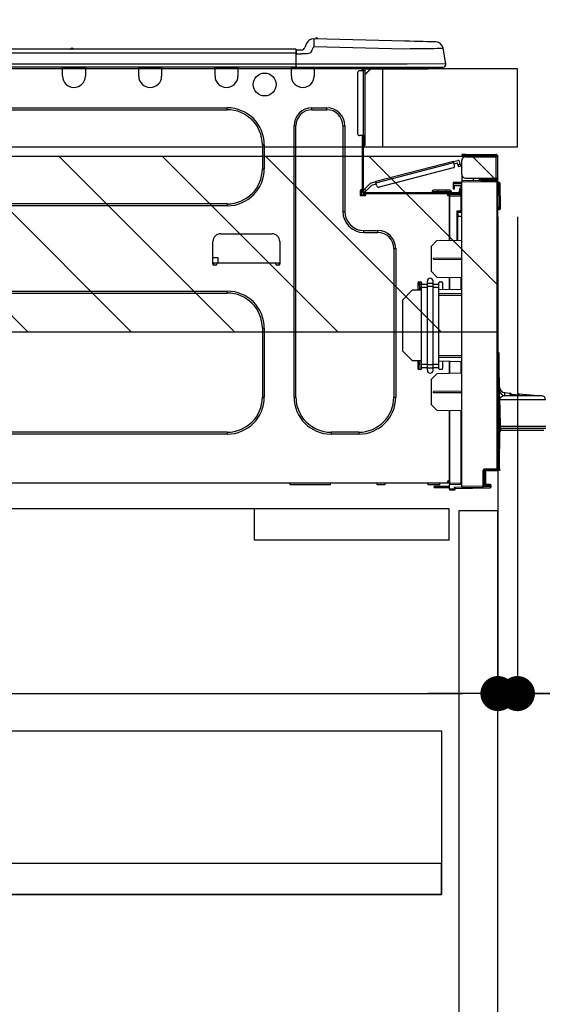
# Model space of a CAD drawing. Extents: x 56059 to 82181, y 210 to 8610.
# Drawn here: x 80368 to 80636, y 2547 to 3053 of the extents above; entities that cross this region are included whole.
import ezdxf

# ---------------------------------------------------------------- set-up
doc = ezdxf.new("R2010")
doc.units = 0
doc.header["$LTSCALE"] = 50
doc.header["$MEASUREMENT"] = 0
doc.linetypes.add('HIDDEN', pattern=[0.375, 0.25, -0.125])
doc.layers.get('0').update_dxf_attribs({"linetype": 'CONTINUOUS'})
for name, color, linetype in [('121-キャビネット（中）', 253, 'HIDDEN'), ('126-甲板', 2, 'CONTINUOUS'), ('150-機器', 8, 'CONTINUOUS'), ('166-寸法B', 11, 'CONTINUOUS'), ('180-補助', 161, 'CONTINUOUS')]:
    doc.layers.add(name, color=color, linetype=linetype)
doc.styles.add('KH001', font='txt')
doc.dimstyles.new('KH1xx030', dxfattribs={"dimscale": 30, "dimtxt": 2, "dimasz": 0.6, "dimexe": 0.3, "dimexo": 1.2, "dimgap": 0.5, "dimtad": 3, "dimdec": 1, "dimdsep": 46, "dimlunit": 6, "dimtxsty": 'KH001', "dimblk": 'DOT', "dimcen": 1, "dimdle": 1, "dimclrd": 256, "dimclre": 256, "dimclrt": 256, "dimadec": 0, "dimazin": 0, "dimtfac": 1, "dimtdec": 1, "dimtix": 1, "dimtmove": 2, "dimatfit": 3, "dimldrblk": 'CLOSEDBLANK', "dimfxl": 1, "dimtolj": 1, "dimtzin": 0, "dimlwd": -1, "dimlwe": -1, "dimarcsym": 0})

# ---------------------------------------------------------------- blocks, each defined once
blk = doc.blocks.new('_Dot')
at = {"color": 0, "linetype": 'ByBlock', "lineweight": -2}
blk.add_line((-0.5, 0), (-1, 0), dxfattribs=at)
at = {"color": 0, "linetype": 'ByBlock', "const_width": 0.5}
blk.add_lwpolyline([(-0.25, 0, 1), (0.25, 0, 1)], format="xyb", close=True, dxfattribs=at)
blk = doc.blocks.new('*D86')
at = {"layer": '166-寸法B', "transparency": 16777216}
for p, q in [((79823.35, 3299.46), (79823.35, 3351.95)), ((80623.35, 3063.49), (80623.35, 3351.95)), ((80605.35, 3342.95), (79841.35, 3342.95))]:
    blk.add_line(p, q, dxfattribs=at)
at = {"layer": '166-寸法B', "transparency": 16777216, "xscale": 18, "yscale": 18, "zscale": 18, "rotation": 180}
blk.add_blockref('_Dot', (79823.35, 3342.95), dxfattribs=at)
at = {"layer": '166-寸法B', "transparency": 16777216, "xscale": 18, "yscale": 18, "zscale": 18}
blk.add_blockref('_Dot', (80623.35, 3342.95), dxfattribs=at)
at = {"layer": '166-寸法B', "transparency": 16777216, "insert": (80223.35, 3387.95), "char_height": 60, "attachment_point": 5, "style": 'KH001'}
blk.add_mtext('\\A1;800', dxfattribs=at)
blk = doc.blocks.new('_ClosedBlank')
at = {"color": 0, "linetype": 'ByBlock', "lineweight": -2}
for p, q in [((-1, 0.167), (0, 0)), ((-1, 0.167), (-1, -0.167)), ((0, 0), (-1, -0.167))]:
    blk.add_line(p, q, dxfattribs=at)
blk = doc.blocks.new('*D88')
at = {"layer": '166-寸法B', "transparency": 16777216}
for p, q in [((80603.31, 3827.09), (80603.31, 3560.41)), ((80623.35, 3063.49), (80623.35, 3578.41)), ((80585.31, 3569.41), (80567.31, 3569.41)), ((80623.35, 3569.41), (80603.31, 3569.41)), ((80623.35, 3569.41), (80603.31, 3569.41)), ((80770.72, 3569.41), (80623.35, 3569.41)), ((80641.35, 3569.41), (80659.35, 3569.41))]:
    blk.add_line(p, q, dxfattribs=at)
at = {"layer": '166-寸法B', "transparency": 16777216, "xscale": 18, "yscale": 18, "zscale": 18}
blk.add_blockref('_Dot', (80603.31, 3569.41), dxfattribs=at)
at = {"layer": '166-寸法B', "transparency": 16777216, "xscale": 18, "yscale": 18, "zscale": 18, "rotation": 180}
blk.add_blockref('_Dot', (80623.35, 3569.41), dxfattribs=at)
at = {"layer": '166-寸法B', "transparency": 16777216, "insert": (80720.08, 3614.41), "char_height": 60, "attachment_point": 5, "style": 'KH001'}
blk.add_mtext('\\A1;20', dxfattribs=at)
blk = doc.blocks.new('*D101')
at = {"layer": '166-寸法B', "linetype": 'ByBlock', "transparency": 16777216}
for p, q in [((80613.35, 2951.49), (80613.35, 2697.68)), ((80623.35, 2951.49), (80623.35, 2697.68)), ((80595.35, 2706.68), (80577.35, 2706.68)), ((80623.35, 2706.68), (80613.35, 2706.68)), ((80623.35, 2706.68), (80613.35, 2706.68)), ((80762.56, 2706.68), (80623.35, 2706.68)), ((80641.35, 2706.68), (80659.35, 2706.68))]:
    blk.add_line(p, q, dxfattribs=at)
at = {"layer": '166-寸法B', "transparency": 16777216, "xscale": 18, "yscale": 18, "zscale": 18}
blk.add_blockref('_Dot', (80613.35, 2706.68), dxfattribs=at)
at = {"layer": '166-寸法B', "transparency": 16777216, "xscale": 18, "yscale": 18, "zscale": 18, "rotation": 180}
blk.add_blockref('_Dot', (80623.35, 2706.68), dxfattribs=at)
at = {"layer": '166-寸法B', "transparency": 16777216, "insert": (80713.91, 2751.68), "char_height": 60, "attachment_point": 5, "style": 'KH001'}
blk.add_mtext('\\A1;10', dxfattribs=at)
blk = doc.blocks.new('*D104')
at = {"layer": '166-寸法B', "transparency": 16777216}
for p, q in [((79973.35, 2951.49), (79973.35, 2697.68)), ((80613.35, 2951.49), (80613.35, 2697.68)), ((79991.35, 2706.68), (80595.35, 2706.68))]:
    blk.add_line(p, q, dxfattribs=at)
at = {"layer": '166-寸法B', "transparency": 16777216, "xscale": 18, "yscale": 18, "zscale": 18, "rotation": 180}
blk.add_blockref('_Dot', (79973.35, 2706.68), dxfattribs=at)
at = {"layer": '166-寸法B', "transparency": 16777216, "xscale": 18, "yscale": 18, "zscale": 18}
blk.add_blockref('_Dot', (80613.35, 2706.68), dxfattribs=at)
at = {"layer": '166-寸法B', "transparency": 16777216, "insert": (80293.35, 2751.68), "char_height": 60, "attachment_point": 5, "style": 'KH001'}
blk.add_mtext('\\A1;640', dxfattribs=at)

msp = doc.modelspace()

# ---------------------------------------------------------------- hatches: boundary and pattern name
at = {"layer": '180-補助'}
h = msp.add_hatch(dxfattribs=at)
h.set_pattern_fill('ANSI31', color=13, scale=300, style=0)
h.set_pattern_definition([(135, (575305.27, 2810.253), (26.5165043, 26.5165043), [])])
h.paths.add_polyline_path([(80613.35, 2982.49), (79973.35, 2982.49), (79973.35, 2892.49), (80613.35, 2892.49)])

# ---------------------------------------------------------------- linework, layer by layer
at = {"layer": '121-キャビネット（中）', "linetype": 'Continuous', "ltscale": 2}
msp.add_line((80588.35, 2801.49), (79989.35, 2801.49), dxfattribs=at)
at = {"layer": '121-キャビネット（中）', "linetype": 'Continuous'}
for p, q in [((80488.35, 2785.49), (80488.35, 2801.49)), ((80588.35, 2801.49), (80488.35, 2801.49)), ((80588.35, 2785.49), (80588.35, 2801.49)), ((80588.35, 2785.49), (80488.35, 2785.49))]:
    msp.add_line(p, q, dxfattribs=at)
for points in [[(80613.35, 2800.49), (80593.35, 2800.49), (80593.35, 2267.49), (80613.35, 2267.49)], [(80584.35, 2603.49), (80139.35, 2603.49), (80139.35, 2687.49), (80584.35, 2687.49)], [(80155.35, 2603.49), (80584.35, 2603.49), (80584.35, 2619.49), (80155.35, 2619.49)]]:
    msp.add_lwpolyline(points, close=True, dxfattribs=at)
at = {"layer": '126-甲板'}
msp.add_line((80554.35, 2987.49), (80554.35, 3027.49), dxfattribs=at)
msp.add_lwpolyline([(80623.35, 3027.49), (79823.35, 3027.49), (79823.35, 2987.49), (80623.35, 2987.49)], close=True, dxfattribs=at)
at = {"layer": '150-機器', "color": 13, "linetype": 'Continuous'}
for p, q in [((80515.17, 3040.58), (80514.26, 3038.39)), ((80515.17, 3040.58), (80514.26, 3038.39)), ((80515.17, 3040.58), (80515.17, 3040.58)), ((80517.87, 3036.88), (80518.78, 3039.07)), ((80518.78, 3042.99), (80518.78, 3042.99)), ((80518.8, 3039.84), (80518.78, 3039.07)), ((80518.78, 3039.07), (80565.41, 3037.85)), ((80518.82, 3040.57), (80518.8, 3039.84)), ((80518.84, 3041.25), (80518.82, 3040.57)), ((80518.86, 3041.84), (80518.84, 3041.25)), ((80518.87, 3042.33), (80518.86, 3041.84)), ((80518.88, 3042.69), (80518.87, 3042.33)), ((80518.89, 3042.99), (80518.88, 3042.91)), ((80518.88, 3042.91), (80518.88, 3042.69)), ((80565.51, 3041.77), (80518.89, 3042.99)), ((80568.01, 3041.7), (80565.51, 3041.77)), ((80570.45, 3041.64), (80568.01, 3041.7)), ((80572.76, 3041.58), (80570.45, 3041.64)), ((80574.9, 3041.52), (80572.76, 3041.58)), ((80576.8, 3041.47), (80574.9, 3041.52)), ((80578.43, 3041.43), (80576.8, 3041.47)), ((80579.74, 3041.4), (80578.43, 3041.43)), ((80580.69, 3041.37), (80579.74, 3041.4)), ((80581.28, 3041.36), (80580.69, 3041.37)), ((80581.48, 3041.35), (80581.28, 3041.36)), ((80509.54, 3037.58), (80155.73, 3037.58)), ((80509.54, 3035.62), (80155.73, 3035.62)), ((80395.33, 3037.77), (80394.08, 3037.77)), ((80394.66, 3038.07), (80394.66, 3038.07)), ((80394.75, 3038.07), (80394.66, 3038.07)), ((80509.54, 3037.58), (80509.54, 3037.54)), ((80509.54, 3037.54), (80509.54, 3037.43)), ((80509.54, 3037.43), (80509.54, 3037.25)), ((80509.54, 3037.25), (80509.54, 3037)), ((80509.54, 3037), (80509.54, 3036.71)), ((80509.54, 3036.71), (80509.54, 3036.37)), ((80509.54, 3036.37), (80509.54, 3036)), ((80509.54, 3036), (80509.54, 3035.62)), ((80509.54, 3035.62), (80509.54, 3029.84)), ((80509.54, 3035.62), (80509.84, 3035.62)), ((80509.84, 3035.62), (80509.84, 3037.28)), ((80512.45, 3037.19), (80509.84, 3037.19)), ((80509.84, 3037.19), (80509.84, 3035.62)), ((80509.84, 3036.7), (80509.84, 3035.62)), ((80509.84, 3028.96), (80509.84, 3035.62)), ((80509.84, 3035.23), (80512.45, 3035.23)), ((80515.41, 3035.24), (80512.45, 3035.23)), ((80514.26, 3038.39), (80514.26, 3038.39)), ((80516.72, 3035.57), (80515.41, 3035.24)), ((80517.34, 3036.03), (80516.72, 3035.57)), ((80517.87, 3036.88), (80517.34, 3036.03)), ((80565.41, 3037.85), (80568.23, 3037.89)), ((80568.23, 3037.89), (80571, 3037.92)), ((80571, 3037.92), (80573.65, 3037.95)), ((80573.65, 3037.95), (80576.13, 3037.98)), ((80576.13, 3037.98), (80578.39, 3038.01)), ((80578.39, 3038.01), (80580.39, 3038.03)), ((80580.39, 3038.03), (80582.09, 3038.06)), ((80582.09, 3038.06), (80583.44, 3038.07)), ((80583.44, 3038.07), (80584.43, 3038.08)), ((80584.43, 3038.08), (80585.03, 3038.09)), ((80585.03, 3038.09), (80585.23, 3038.09)), ((80586.6, 3030.09), (80585.23, 3038.09)), ((80509.54, 3029.84), (80155.73, 3029.84)), ((80566.78, 3029.84), (80509.84, 3029.84)), ((80509.84, 3028.96), (80509.84, 3028.37)), ((80586.6, 3030.09), (80566.78, 3029.84)), ((80509.84, 3028.37), (80155.43, 3028.37)), ((80389.84, 3027.69), (80389.84, 3028.37)), ((80401.58, 3027.69), (80389.84, 3027.69)), ((80389.84, 3023.77), (80389.84, 3027.69)), ((80390.42, 3028.28), (80390.42, 3028.37)), ((80401, 3028.28), (80390.42, 3028.28)), ((80401, 3028.37), (80401, 3028.28)), ((80401.58, 3028.37), (80401.58, 3027.69)), ((80401.58, 3027.69), (80401.58, 3023.77)), ((80429, 3027.69), (80429, 3028.37)), ((80440.75, 3027.69), (80429, 3027.69)), ((80429, 3023.77), (80429, 3027.69)), ((80429.58, 3028.28), (80429.58, 3028.37)), ((80440.16, 3028.28), (80429.58, 3028.28)), ((80440.16, 3028.37), (80440.16, 3028.28)), ((80440.75, 3028.37), (80440.75, 3027.69)), ((80440.75, 3027.69), (80440.75, 3023.77)), ((80468.16, 3027.69), (80468.16, 3028.37)), ((80479.91, 3027.69), (80468.16, 3027.69)), ((80468.16, 3023.77), (80468.16, 3027.69)), ((80468.75, 3028.28), (80468.75, 3028.37)), ((80479.32, 3028.28), (80468.75, 3028.28)), ((80479.32, 3028.37), (80479.32, 3028.28)), ((80479.91, 3028.37), (80479.91, 3027.69)), ((80479.91, 3027.69), (80479.91, 3023.77)), ((80507.32, 3027.69), (80507.32, 3028.37)), ((80519.07, 3027.69), (80507.32, 3027.69)), ((80507.32, 3023.77), (80507.32, 3027.69)), ((80507.91, 3028.28), (80507.91, 3028.37)), ((80518.48, 3028.28), (80507.91, 3028.28)), ((80509.84, 3028.37), (80566.78, 3028.37)), ((80511.62, 3028.28), (80511.62, 3028.37)), ((80513.57, 3028.28), (80513.58, 3028.37)), ((80513.57, 3028.28), (80513.58, 3028.37)), ((80513.57, 3028.28), (80513.58, 3028.37)), ((80513.57, 3028.28), (80513.58, 3028.37)), ((80513.58, 3028.37), (80513.57, 3028.28)), ((80513.58, 3028.37), (80513.57, 3028.28)), ((80513.58, 3028.37), (80513.57, 3028.28)), ((80513.58, 3028.37), (80513.57, 3028.28)), ((80514.55, 3028.28), (80514.56, 3028.37)), ((80514.55, 3028.28), (80514.56, 3028.37)), ((80517.81, 3028.37), (80517.81, 3028.28)), ((80517.81, 3028.37), (80517.81, 3028.28)), ((80518.48, 3028.37), (80518.48, 3028.28)), ((80519.07, 3028.37), (80519.07, 3027.69)), ((80519.07, 3027.73), (80519.53, 3027.72)), ((80519.07, 3027.73), (80519.09, 3027.73)), ((80519.07, 3027.69), (80519.07, 3023.77)), ((80519.09, 3027.73), (80519.6, 3027.72)), ((80519.6, 3027.72), (80520.15, 3027.7)), ((80520.15, 3027.7), (80520.72, 3027.69)), ((80520.72, 3027.69), (80520.75, 3028.37)), ((80520.72, 3027.69), (80522.68, 3027.64)), ((80522.68, 3027.64), (80522.71, 3028.37)), ((80541.29, 3025.54), (80541.29, 2994.21)), ((80544.23, 3026.51), (80542.27, 3026.51)), ((80543.05, 3028.18), (80543.64, 3028.18)), ((80543.64, 3028.18), (80543.64, 3026.51)), ((80544.23, 3027.88), (80544.23, 3027.49)), ((80544.23, 3027.49), (80544.23, 3026.51)), ((80544.23, 3026.51), (80544.23, 2993.23)), ((80545.21, 3026.51), (80544.23, 3026.51)), ((80544.42, 3028.28), (80544.42, 3028.08)), ((80544.62, 3028.28), (80544.42, 3028.28)), ((80548.14, 3027.49), (80545.21, 3024.56)), ((80545.21, 3026.51), (80545.21, 3027.49)), ((80545.21, 3027.49), (80547.02, 3027.49)), ((80547.88, 3027.49), (80545.21, 3024.82)), ((80545.21, 2993.23), (80545.21, 3026.51)), ((80547.02, 3028.37), (80547.02, 3027.49)), ((80547.02, 3027.49), (80576.39, 3027.49)), ((80566.78, 3028.37), (80585.15, 3028.37)), ((80576.39, 3027.49), (80576.39, 3028.37)), ((80576.39, 3027.49), (80577.37, 3027.49)), ((80234.37, 3007.52), (80474.42, 3007.52)), ((80234.37, 3006.54), (80474.42, 3006.54)), ((80474.42, 3006.54), (80474.42, 3007.52)), ((80517.89, 3007.52), (80525.53, 3007.52)), ((80517.89, 3006.54), (80517.89, 3007.52)), ((80517.89, 3006.54), (80525.53, 3006.54)), ((80525.53, 3006.54), (80525.53, 3007.52)), ((80508.69, 2858.91), (80508.69, 2998.32)), ((80509.67, 2998.32), (80508.69, 2998.32)), ((80509.67, 2858.91), (80509.67, 2998.32)), ((80533.75, 2998.32), (80534.73, 2998.32)), ((80533.75, 2998.32), (80533.75, 2954.26)), ((80534.73, 2998.32), (80534.73, 2954.26)), ((80492.44, 2988.53), (80493.42, 2988.53)), ((80492.44, 2988.53), (80492.44, 2976.19)), ((80493.42, 2988.53), (80493.42, 2976.19)), ((80544.23, 2993.23), (80542.27, 2993.23)), ((80543.64, 2993.23), (80543.64, 2965.33)), ((80544.23, 2993.23), (80544.23, 2964.64)), ((80544.23, 2993.23), (80545.21, 2993.23)), ((80544.42, 2990.88), (80544.23, 2990.88)), ((80544.42, 2993.23), (80544.42, 2990.88)), ((80545.21, 2990.88), (80544.42, 2990.88)), ((80544.42, 2990.88), (80544.42, 2987.94)), ((80545.21, 2990.88), (80545.21, 2993.23)), ((80545.21, 2988.72), (80545.21, 2990.88)), ((80544.42, 2987.94), (80544.23, 2987.94)), ((80594.75, 2983.55), (80594.75, 2982.97)), ((80596.7, 2983.55), (80594.75, 2983.55)), ((80596.7, 2982.97), (80596.7, 2983.55)), ((80596.7, 2983.55), (80612.27, 2983.55)), ((80590.57, 2979.91), (80550.61, 2969.58)), ((80550.76, 2969.01), (80590.71, 2979.34)), ((80590.57, 2979.91), (80592.84, 2980.5)), ((80590.57, 2979.9), (80590.57, 2979.91)), ((80590.58, 2979.87), (80590.57, 2979.9)), ((80590.59, 2979.82), (80590.58, 2979.87)), ((80590.61, 2979.74), (80590.59, 2979.82)), ((80590.63, 2979.66), (80590.61, 2979.74)), ((80590.66, 2979.56), (80590.63, 2979.66)), ((80590.68, 2979.45), (80590.66, 2979.56)), ((80590.71, 2979.34), (80590.68, 2979.45)), ((80591.1, 2977.83), (80590.71, 2979.34)), ((80590.86, 2978.77), (80592.57, 2979.21)), ((80592.81, 2978.27), (80592.57, 2979.21)), ((80593.95, 2978.56), (80592.81, 2978.27)), ((80593.95, 2978.56), (80593.56, 2980.08)), ((80594, 2978.38), (80593.95, 2978.56)), ((80594.04, 2978.2), (80594, 2978.38)), ((80594.75, 2982.97), (80596.7, 2982.97)), ((80594.75, 2973.27), (80594.75, 2980.42)), ((80612.27, 2982.97), (80596.7, 2982.97)), ((80596.7, 2982.38), (80612.27, 2982.38)), ((80598.27, 2982.38), (80598.27, 2982.97)), ((80602.97, 2982.97), (80602.97, 2982.38)), ((80612.27, 2982.38), (80612.27, 2971.32)), ((80613.35, 2982.38), (80612.27, 2982.38)), ((80612.76, 2982.48), (80612.76, 2982.38)), ((80613.35, 2982.48), (80613.35, 2982.38)), ((80613.35, 2971.32), (80613.35, 2982.38)), ((80492.44, 2976.19), (80493.42, 2976.19)), ((80590.4, 2976.63), (80552.35, 2966.79)), ((80592.81, 2978.27), (80592.86, 2978.08)), ((80592.86, 2978.08), (80592.9, 2977.9)), ((80592.9, 2977.9), (80592.95, 2977.74)), ((80592.95, 2977.74), (80592.98, 2977.6)), ((80592.98, 2977.6), (80593.01, 2977.48)), ((80593.01, 2977.48), (80593.04, 2977.39)), ((80593.04, 2977.39), (80593.05, 2977.34)), ((80593.05, 2977.34), (80593.06, 2977.32)), ((80593.06, 2977.32), (80594.19, 2977.61)), ((80594.08, 2978.03), (80594.04, 2978.2)), ((80594.12, 2977.89), (80594.08, 2978.03)), ((80594.15, 2977.77), (80594.12, 2977.89)), ((80594.17, 2977.69), (80594.15, 2977.77)), ((80594.19, 2977.63), (80594.17, 2977.69)), ((80594.19, 2977.61), (80594.19, 2977.63)), ((80547.91, 2968.88), (80544.9, 2965.67)), ((80547.91, 2968.88), (80550.61, 2969.58)), ((80548.54, 2967.83), (80550.91, 2968.44)), ((80550.61, 2969.58), (80550.62, 2969.57)), ((80550.62, 2969.57), (80550.63, 2969.54)), ((80550.63, 2969.54), (80550.64, 2969.48)), ((80550.64, 2969.48), (80550.66, 2969.41)), ((80550.66, 2969.41), (80550.68, 2969.33)), ((80550.68, 2969.33), (80550.71, 2969.23)), ((80550.71, 2969.23), (80550.73, 2969.12)), ((80550.73, 2969.12), (80550.76, 2969.01)), ((80551.15, 2967.49), (80550.76, 2969.01)), ((80590.44, 2969.18), (80590.44, 2968.69)), ((80594.75, 2969.1), (80590.44, 2969.18)), ((80590.44, 2968.69), (80590.44, 2967.67)), ((80590.44, 2968.69), (80594.75, 2968.61)), ((80594.81, 2972.78), (80594.75, 2972.78)), ((80594.75, 2972.29), (80594.75, 2970.14)), ((80594.75, 2972.29), (80595.01, 2972.29)), ((80612.86, 2969.98), (80594.75, 2970.14)), ((80594.75, 2970.14), (80594.75, 2969.65)), ((80594.75, 2969.65), (80612.86, 2969.49)), ((80594.75, 2813.07), (80594.75, 2969.65)), ((80596.7, 2971.32), (80612.27, 2971.32)), ((80600.86, 2970.09), (80600.86, 2971.32)), ((80603.66, 2971.32), (80603.66, 2970.06)), ((80604.54, 2970.73), (80604.54, 2971.32)), ((80604.54, 2970.86), (80604.6, 2970.86)), ((80604.54, 2970.73), (80604.54, 2970.14)), ((80605.02, 2970.73), (80604.54, 2970.73)), ((80604.54, 2970.06), (80604.54, 2970.14)), ((80604.54, 2970.14), (80605.02, 2970.14)), ((80604.6, 2970.86), (80604.6, 2971.32)), ((80604.6, 2970.86), (80605.02, 2970.86)), ((80605.02, 2971.32), (80605.02, 2970.86)), ((80605.02, 2970.73), (80612.27, 2970.73)), ((80605.02, 2970.14), (80605.02, 2970.73)), ((80605.02, 2970.14), (80612.27, 2970.14)), ((80612.27, 2971.32), (80613.35, 2971.32)), ((80612.76, 2971.32), (80612.76, 2971.22)), ((80612.86, 2969.49), (80612.86, 2822.04)), ((80613.35, 2969.49), (80612.86, 2969.49)), ((80613.35, 2971.32), (80613.35, 2971.22)), ((80613.35, 2822.04), (80613.35, 2969.49)), ((80613.8, 2969.14), (80613.35, 2969.06)), ((80613.8, 2968.66), (80613.8, 2969.14)), ((80613.97, 2969.14), (80613.8, 2969.14)), ((80613.8, 2968.66), (80613.97, 2968.66)), ((80613.97, 2968.66), (80613.97, 2969.14)), ((80614.13, 2956.32), (80613.97, 2968.66)), ((80614.62, 2956.32), (80614.46, 2968.66)), ((80542.56, 2964.84), (80542.56, 2962.88)), ((80543.64, 2965.33), (80543.05, 2965.33)), ((80543.15, 2965.33), (80543.15, 2962.88)), ((80543.64, 2965.33), (80543.64, 2964.64)), ((80544.24, 2964.97), (80544.23, 2964.95)), ((80544.23, 2964.95), (80545.08, 2964.15)), ((80544.28, 2965.01), (80544.24, 2964.97)), ((80544.34, 2965.07), (80544.28, 2965.01)), ((80544.42, 2965.16), (80544.34, 2965.07)), ((80544.53, 2965.27), (80544.42, 2965.16)), ((80544.64, 2965.4), (80544.53, 2965.27)), ((80544.77, 2965.53), (80544.64, 2965.4)), ((80544.9, 2965.67), (80544.77, 2965.53)), ((80544.82, 2964.05), (80593.08, 2964.05)), ((80544.82, 2963.47), (80545.5, 2963.47)), ((80545.75, 2964.86), (80544.9, 2965.67)), ((80545.08, 2964.15), (80545.1, 2964.16)), ((80545.1, 2964.16), (80545.14, 2964.2)), ((80545.14, 2964.2), (80545.2, 2964.27)), ((80545.2, 2964.27), (80545.28, 2964.36)), ((80545.28, 2964.36), (80545.38, 2964.47)), ((80545.38, 2964.47), (80545.5, 2964.59)), ((80545.5, 2964.59), (80545.62, 2964.73)), ((80545.5, 2963.47), (80587.4, 2963.47)), ((80545.5, 2962.88), (80545.5, 2963.47)), ((80545.62, 2964.73), (80545.75, 2964.86)), ((80545.75, 2964.86), (80548.54, 2967.83)), ((80579.57, 2964.44), (80582.51, 2964.44)), ((80579.57, 2964.44), (80579.57, 2964.05)), ((80582.51, 2965.23), (80580.35, 2965.23)), ((80582.51, 2965.23), (80582.51, 2964.44)), ((80586.42, 2965.23), (80582.51, 2965.23)), ((80582.51, 2964.44), (80582.51, 2964.05)), ((80582.51, 2964.44), (80586.42, 2964.44)), ((80586.42, 2965.23), (80586.42, 2964.44)), ((80588.58, 2965.23), (80586.42, 2965.23)), ((80586.42, 2964.44), (80589.36, 2964.44)), ((80586.42, 2964.44), (80586.42, 2964.05)), ((80587.4, 2963.47), (80593.08, 2963.47)), ((80587.4, 2962.88), (80587.4, 2963.47)), ((80594.26, 2963.29), (80588.48, 2963.19)), ((80588.48, 2962.78), (80588.48, 2963.19)), ((80589.36, 2964.44), (80589.36, 2964.05)), ((80590.44, 2967.67), (80594.26, 2967.6)), ((80590.46, 2967.49), (80590.44, 2967.28)), ((80590.44, 2967.28), (80590.44, 2966.89)), ((80590.44, 2966.89), (80591.02, 2966.89)), ((80590.44, 2966.89), (80590.44, 2965.91)), ((80590.44, 2965.91), (80591.02, 2965.91)), ((80590.51, 2967.67), (80590.46, 2967.49)), ((80591.02, 2966.89), (80591.02, 2967.28)), ((80591.02, 2965.91), (80591.02, 2966.89)), ((80591.71, 2963.47), (80591.71, 2963.24)), ((80593.67, 2963.47), (80593.08, 2963.47)), ((80594.26, 2966.01), (80593.67, 2966.01)), ((80593.67, 2966.01), (80593.67, 2965.03)), ((80593.67, 2965.03), (80594.26, 2965.03)), ((80593.67, 2964.64), (80593.67, 2965.03)), ((80593.67, 2963.28), (80593.67, 2963.47)), ((80594.26, 2967.6), (80594.26, 2966.01)), ((80594.26, 2965.03), (80594.26, 2966.01)), ((80594.26, 2964.64), (80594.26, 2965.03)), ((80594.26, 2964.64), (80594.26, 2963.29)), ((80474.42, 2958.18), (80234.37, 2958.18)), ((80474.42, 2958.18), (80474.42, 2957.2)), ((80543.05, 2962.39), (80545.01, 2962.39)), ((80543.15, 2962.98), (80545.5, 2962.98)), ((80543.35, 2962.49), (80545.3, 2962.49)), ((80587.4, 2962.98), (80588.48, 2962.98)), ((80588.48, 2962.63), (80587.48, 2962.62)), ((80588.48, 2962.39), (80587.89, 2962.39)), ((80594.26, 2962.68), (80588.48, 2962.78)), ((80588.48, 2962.78), (80588.48, 2962.39)), ((80588.48, 2939.44), (80588.48, 2962.39)), ((80588.48, 2962.29), (80594.26, 2962.19)), ((80588.48, 2962.29), (80588.48, 2939.44)), ((80594.26, 2962.19), (80594.26, 2954.37)), ((80594.26, 2962.19), (80594.75, 2962.19)), ((80474.42, 2957.2), (80234.37, 2957.2)), ((80533.75, 2954.26), (80534.73, 2954.26)), ((80594.26, 2954.37), (80592.31, 2954.37)), ((80592.31, 2954.37), (80592.31, 2939.51)), ((80593.49, 2953.88), (80592.79, 2953.87)), ((80592.79, 2953.88), (80594.26, 2953.88)), ((80592.79, 2953.04), (80592.79, 2953.88)), ((80594.26, 2954.37), (80594.75, 2954.37)), ((80594.75, 2953.9), (80594.38, 2953.9)), ((80614.13, 2956.32), (80613.35, 2956.32)), ((80614.12, 2955.82), (80613.35, 2955.82)), ((80613.35, 2955.34), (80614.12, 2955.34)), ((80614.12, 2955.82), (80614.13, 2956.32)), ((80614.12, 2955.34), (80614.12, 2955.82)), ((80614.62, 2956.32), (80614.13, 2956.32)), ((80614.61, 2955.82), (80614.62, 2956.32)), ((80592.79, 2953.04), (80592.79, 2951.91)), ((80592.79, 2951.91), (80594.75, 2951.94)), ((80592.79, 2939.52), (80592.79, 2951.91)), ((80544.52, 2944.47), (80551.67, 2944.47)), ((80544.52, 2943.49), (80544.52, 2944.47)), ((80544.52, 2943.49), (80551.67, 2943.49)), ((80551.67, 2943.49), (80551.67, 2944.47)), ((80467.08, 2927.14), (80467.08, 2938.89)), ((80471, 2942.81), (80497.43, 2942.81)), ((80501.35, 2938.89), (80501.35, 2927.14)), ((80579.08, 2936.29), (80582.02, 2939.33)), ((80582.02, 2939.33), (80594.75, 2939.55)), ((80559.89, 2935.27), (80560.87, 2935.27)), ((80559.89, 2935.27), (80559.89, 2858.91)), ((80560.87, 2935.27), (80560.87, 2858.91)), ((80579.08, 2936.29), (80579.08, 2923.57)), ((80467.08, 2930.67), (80469.54, 2930.67)), ((80469.54, 2930.67), (80469.6, 2927.73)), ((80580.25, 2930.37), (80594.75, 2930.44)), ((80580.25, 2929.7), (80580.25, 2930.37)), ((80580.25, 2929.7), (80594.75, 2929.63)), ((80469.04, 2927.73), (80467.08, 2927.73)), ((80467.55, 2926.65), (80467.57, 2927.73)), ((80468.55, 2926.65), (80467.57, 2926.65)), ((80499.39, 2927.73), (80469.04, 2927.73)), ((80469.04, 2927.73), (80469.04, 2927.14)), ((80501.35, 2927.73), (80499.39, 2927.73)), ((80499.39, 2927.14), (80499.39, 2927.73)), ((80500.86, 2926.65), (80499.88, 2926.65)), ((80500.86, 2927.73), (80500.88, 2926.65)), ((80582.07, 2920.59), (80579.08, 2923.57)), ((80572.72, 2918.14), (80573.7, 2918.14)), ((80573.24, 2914.02), (80573.17, 2918.14)), ((80573.23, 2918.14), (80573.26, 2916.55)), ((80577.12, 2917.36), (80577.12, 2918.48)), ((80580.06, 2917.36), (80580.06, 2918.48)), ((80582.07, 2920.59), (80594.75, 2920.36)), ((80583.49, 2918.14), (80584.47, 2918.14)), ((80588.48, 2914.14), (80588.48, 2920.47)), ((80588.48, 2920.47), (80588.48, 2914.14)), ((80594.26, 2920.37), (80594.26, 2914.24)), ((80234.37, 2913.34), (80474.42, 2913.34)), ((80474.42, 2912.36), (80474.42, 2913.34)), ((80564.4, 2908.74), (80569.29, 2913.81)), ((80574.19, 2913.89), (80569.29, 2913.81)), ((80572.23, 2917.65), (80572.23, 2913.86)), ((80573.3, 2914.02), (80572.23, 2914.02)), ((80573.26, 2916.55), (80573.2, 2916.55)), ((80573.22, 2915.59), (80573.28, 2915.59)), ((80573.26, 2916.36), (80573.26, 2916.55)), ((80573.27, 2916.18), (80573.26, 2916.36)), ((80573.27, 2916.02), (80573.27, 2916.18)), ((80573.27, 2915.87), (80573.27, 2916.02)), ((80573.27, 2915.75), (80573.27, 2915.87)), ((80573.28, 2915.66), (80573.27, 2915.75)), ((80573.28, 2915.61), (80573.28, 2915.66)), ((80573.28, 2915.59), (80573.28, 2915.61)), ((80573.28, 2915.59), (80573.3, 2914.02)), ((80573.3, 2913.88), (80573.3, 2914.02)), ((80573.31, 2913.88), (80573.3, 2914.02)), ((80574.19, 2917.65), (80574.19, 2917.01)), ((80574.19, 2917.01), (80577.12, 2917.01)), ((80574.19, 2915.33), (80574.19, 2917.01)), ((80574.19, 2915.33), (80577.12, 2915.33)), ((80574.19, 2875.84), (80574.19, 2915.33)), ((80580.06, 2917.36), (80577.12, 2917.36)), ((80577.12, 2915.68), (80577.12, 2917.36)), ((80580.06, 2915.68), (80577.12, 2915.68)), ((80577.12, 2875.49), (80577.12, 2915.68)), ((80580.06, 2915.68), (80580.06, 2917.36)), ((80580.06, 2917.01), (80583, 2917.01)), ((80580.06, 2875.49), (80580.06, 2915.68)), ((80580.06, 2915.33), (80583, 2915.33)), ((80583, 2917.01), (80583, 2917.65)), ((80583, 2915.33), (80583, 2917.01)), ((80583, 2875.84), (80583, 2915.33)), ((80594.75, 2914.25), (80583, 2914.05)), ((80584.95, 2917.65), (80584.95, 2914.08)), ((80234.37, 2912.36), (80474.42, 2912.36)), ((80564.4, 2908.74), (80564.4, 2882.71)), ((80594.75, 2912.09), (80583, 2912.02)), ((80583, 2911.33), (80594.75, 2911.27)), ((80492.44, 2894.35), (80493.42, 2894.35)), ((80492.44, 2894.35), (80492.44, 2858.91)), ((80493.42, 2894.35), (80493.42, 2858.91)), ((80569.38, 2877.73), (80564.4, 2882.71)), ((80569.38, 2877.73), (80574.19, 2877.65)), ((80572.23, 2877.68), (80572.23, 2873.59)), ((80572.85, 2873.1), (80573.01, 2877.67)), ((80574.02, 2873.22), (80573.94, 2877.65)), ((80594.75, 2880.27), (80583, 2880.21)), ((80583, 2879.51), (80594.75, 2879.45)), ((80583, 2877.49), (80594.75, 2877.29)), ((80584.95, 2877.46), (80584.95, 2873.59)), ((80588.48, 2871.06), (80588.48, 2877.4)), ((80588.48, 2877.4), (80588.48, 2871.06)), ((80594.26, 2877.3), (80594.26, 2871.17)), ((80613.8, 2881.59), (80613.35, 2882.06)), ((80613.35, 2881.36), (80613.45, 2881.25)), ((80613.45, 2881.25), (80613.45, 2821.96)), ((80613.45, 2881.25), (80613.93, 2881.25)), ((80613.62, 2881.77), (80613.6, 2881.79)), ((80613.74, 2881.65), (80613.62, 2881.77)), ((80613.82, 2881.58), (80613.74, 2881.65)), ((80613.84, 2881.56), (80613.82, 2881.58)), ((80613.93, 2821.96), (80613.93, 2881.25)), ((80614.21, 2859.18), (80613.93, 2878.89)), ((80573.7, 2873.1), (80572.72, 2873.1)), ((80574.19, 2874.16), (80574.19, 2875.84)), ((80574.19, 2875.84), (80577.12, 2875.84)), ((80574.19, 2874.16), (80577.12, 2874.16)), ((80574.19, 2874.16), (80574.19, 2873.59)), ((80580.06, 2875.49), (80577.12, 2875.49)), ((80577.12, 2873.81), (80577.12, 2875.49)), ((80580.06, 2873.81), (80577.12, 2873.81)), ((80577.12, 2872.69), (80577.12, 2873.81)), ((80580.06, 2875.84), (80583, 2875.84)), ((80580.06, 2873.81), (80580.06, 2875.49)), ((80580.06, 2874.16), (80583, 2874.16)), ((80580.06, 2872.69), (80580.06, 2873.81)), ((80583, 2874.16), (80583, 2875.84)), ((80583, 2873.59), (80583, 2874.16)), ((80584.47, 2873.1), (80583.49, 2873.1)), ((80579.08, 2867.91), (80582.02, 2870.95)), ((80579.08, 2867.91), (80579.08, 2855.2)), ((80594.75, 2871.17), (80582.02, 2870.95)), ((80492.44, 2858.91), (80493.42, 2858.91)), ((80509.67, 2858.91), (80508.69, 2858.91)), ((80559.89, 2858.91), (80560.87, 2858.91)), ((80594.75, 2861.91), (80580.25, 2861.83)), ((80580.25, 2861.17), (80580.25, 2861.83)), ((80594.75, 2861.1), (80580.25, 2861.17)), ((80614.19, 2857.73), (80614.27, 2852.64)), ((80614.29, 2857.73), (80637.73, 2857.73)), ((80614.39, 2852.65), (80614.29, 2857.73)), ((80616.83, 2861.25), (80619.4, 2861.04)), ((80616.84, 2861), (80616.83, 2861.25)), ((80616.83, 2861.25), (80616.83, 2861.24)), ((80616.85, 2860.31), (80616.84, 2861)), ((80616.86, 2859.8), (80616.85, 2860.31)), ((80616.87, 2859.66), (80616.86, 2859.8)), ((80635.93, 2859.66), (80616.87, 2859.66)), ((80619.4, 2861.04), (80619.4, 2860.84)), ((80619.4, 2860.84), (80619.4, 2860.5)), ((80619.4, 2860.5), (80619.51, 2860.48)), ((80621.36, 2860.31), (80622.34, 2860.23)), ((80624.29, 2860.1), (80624.3, 2860.63)), ((80624.3, 2860.63), (80635.93, 2859.66)), ((80582.07, 2852.21), (80579.08, 2855.2)), ((80582.07, 2852.21), (80594.75, 2851.99)), ((80588.48, 2815.93), (80588.48, 2852.1)), ((80588.48, 2852.1), (80588.48, 2814.56)), ((80594.26, 2851.99), (80594.26, 2814.66)), ((80614.27, 2852.64), (80614.41, 2843.84)), ((80614.54, 2843.84), (80614.39, 2852.65)), ((80613.93, 2843.83), (80614.41, 2843.83)), ((80614.12, 2822.28), (80614.4, 2842.36)), ((80614.42, 2843.83), (80614.4, 2842.84)), ((80614.41, 2843.83), (80614.41, 2843.84)), ((80614.41, 2843.84), (80614.41, 2843.83)), ((80614.41, 2843.83), (80614.41, 2843.83)), ((80614.41, 2843.83), (80614.41, 2843.83)), ((80614.43, 2844.1), (80614.42, 2843.98)), ((80614.42, 2843.98), (80614.42, 2843.83)), ((80614.44, 2844.2), (80614.43, 2844.1)), ((80614.45, 2844.23), (80614.44, 2844.23)), ((80614.44, 2844.23), (80614.44, 2844.22)), ((80614.44, 2844.22), (80614.44, 2844.2)), ((80614.46, 2844.22), (80614.45, 2844.23)), ((80614.45, 2844.23), (80614.45, 2844.23)), ((80614.46, 2844.19), (80614.46, 2844.22)), ((80614.47, 2844.1), (80614.46, 2844.19)), ((80614.46, 2842.84), (80614.47, 2843.8)), ((80637.91, 2842.84), (80614.46, 2842.84)), ((80614.47, 2843.83), (80614.47, 2844.1)), ((80614.47, 2843.82), (80614.47, 2843.83)), ((80614.47, 2843.8), (80614.47, 2843.82)), ((80614.51, 2842.5), (80614.49, 2842.6)), ((80614.61, 2842.3), (80614.51, 2842.5)), ((80614.54, 2843.83), (80614.54, 2843.84)), ((80614.54, 2843.84), (80614.54, 2843.84)), ((80637.92, 2843.83), (80614.54, 2843.83)), ((80614.77, 2842.1), (80614.61, 2842.3)), ((80615.36, 2841.87), (80614.77, 2842.1)), ((80615.36, 2841.87), (80636.93, 2841.87)), ((80474.42, 2840.89), (80234.37, 2840.89)), ((80474.42, 2839.91), (80234.37, 2839.91)), ((80474.42, 2840.89), (80474.42, 2839.91)), ((80527.68, 2840.89), (80527.68, 2839.91)), ((80541.88, 2840.89), (80527.68, 2840.89)), ((80541.88, 2839.91), (80527.68, 2839.91)), ((80541.88, 2840.89), (80541.88, 2839.91)), ((80612.86, 2822.04), (80606.59, 2821.99)), ((80613.35, 2822.04), (80612.86, 2822.04)), ((80613.45, 2821.96), (80613.34, 2821.96)), ((80613.93, 2821.96), (80613.45, 2821.96)), ((80614.12, 2822.28), (80614.12, 2821.01)), ((80605.62, 2821.01), (80605.62, 2813.17)), ((80605.62, 2821.01), (80606.1, 2821.01)), ((80606.1, 2813.17), (80606.1, 2821.01)), ((80606.59, 2820.78), (80606.1, 2820.78)), ((80606.1, 2820.29), (80606.6, 2820.29)), ((80606.21, 2821.32), (80606.27, 2821.32)), ((80606.22, 2821.33), (80606.26, 2821.33)), ((80606.24, 2821.35), (80613.45, 2821.47)), ((80606.26, 2821.33), (80606.41, 2821.31)), ((80606.41, 2821.33), (80606.41, 2821.35)), ((80606.41, 2821.31), (80606.41, 2821.33)), ((80606.41, 2821.31), (80612.65, 2821.31)), ((80606.59, 2821.5), (80612.86, 2821.55)), ((80606.6, 2820.29), (80606.6, 2813.65)), ((80606.6, 2820.29), (80607.08, 2820.29)), ((80607.08, 2814.13), (80607.08, 2820.29)), ((80612.65, 2821.31), (80612.65, 2821.46)), ((80612.65, 2821.31), (80613.14, 2821.31)), ((80168.97, 2814.85), (80587.4, 2814.85)), ((80506.73, 2813.87), (80506.73, 2814.85)), ((80527.49, 2813.87), (80506.73, 2813.87)), ((80527.49, 2813.87), (80527.49, 2814.85)), ((80551.37, 2813.87), (80551.37, 2814.85)), ((80555.29, 2813.87), (80551.37, 2813.87)), ((80555.29, 2814.85), (80555.29, 2813.87)), ((80577.61, 2813.87), (80577.61, 2814.85)), ((80583.49, 2813.87), (80577.61, 2813.87)), ((80582.61, 2813.09), (80580.65, 2813.09)), ((80580.65, 2812.5), (80580.65, 2813.09)), ((80580.65, 2812.5), (80582.61, 2812.5)), ((80582.61, 2813.09), (80582.61, 2812.5)), ((80588.48, 2813.09), (80582.61, 2813.09)), ((80582.61, 2812.5), (80588.48, 2812.5)), ((80583.49, 2813.87), (80583.49, 2814.85)), ((80587.4, 2815.44), (80587.4, 2815.44)), ((80587.4, 2814.85), (80587.4, 2815.44)), ((80587.89, 2815.44), (80587.4, 2815.44)), ((80587.4, 2814.85), (80587.89, 2814.85)), ((80588.48, 2815.93), (80587.89, 2815.93)), ((80587.89, 2815.93), (80587.89, 2815.44)), ((80587.89, 2814.85), (80587.89, 2815.44)), ((80588.48, 2815.44), (80587.89, 2815.44)), ((80588.48, 2814.85), (80587.89, 2814.85)), ((80594.26, 2814.66), (80588.48, 2814.56)), ((80588.48, 2814.56), (80588.48, 2814.07)), ((80588.48, 2814.07), (80594.26, 2814.17)), ((80588.48, 2811.72), (80588.48, 2814.07)), ((80590.94, 2811.72), (80588.48, 2811.72)), ((80588.48, 2811.72), (80588.48, 2811.23)), ((80594.75, 2812.61), (80590.94, 2812.54)), ((80590.94, 2812.54), (80590.94, 2811.72)), ((80590.94, 2811.72), (80591.42, 2811.72)), ((80591.42, 2812.06), (80609.44, 2812.38)), ((80591.42, 2811.72), (80591.42, 2812.06)), ((80594.75, 2814.66), (80594.26, 2814.66)), ((80605.62, 2813.17), (80594.75, 2813.07)), ((80594.75, 2813.07), (80594.75, 2812.59)), ((80594.75, 2812.59), (80605.62, 2812.68)), ((80605.62, 2813.17), (80606.1, 2813.17)), ((80609.44, 2812.87), (80605.94, 2812.8)), ((80606.6, 2813.65), (80609.44, 2813.6)), ((80609.44, 2814.09), (80607.08, 2814.13)), ((80609.44, 2813.6), (80609.44, 2812.87)), ((80609.92, 2813.6), (80609.44, 2813.6)), ((80609.92, 2812.87), (80609.44, 2812.87)), ((80609.92, 2812.87), (80609.92, 2813.6)), ((80588.48, 2811.23), (80590.93, 2811.23))]:
    msp.add_line(p, q, dxfattribs=at)
for points in [[(80592.31, 2954.37), (80592.37, 2954.31), (80592.43, 2954.25), (80592.48, 2954.19), (80592.54, 2954.14), (80592.59, 2954.08), (80592.64, 2954.04), (80592.68, 2953.99), (80592.71, 2953.96), (80592.74, 2953.93), (80592.76, 2953.91), (80592.78, 2953.89), (80592.79, 2953.88), (80592.79, 2953.88)], [(80614.12, 2822.28), (80614.11, 2822.28), (80614.08, 2822.27), (80614.02, 2822.27), (80613.94, 2822.27), (80613.93, 2822.27)], [(80590.94, 2812.54), (80591, 2812.48), (80591.06, 2812.42), (80591.11, 2812.37), (80591.17, 2812.31), (80591.22, 2812.26), (80591.27, 2812.22), (80591.31, 2812.17), (80591.34, 2812.14), (80591.37, 2812.11), (80591.39, 2812.09), (80591.41, 2812.07), (80591.42, 2812.06), (80591.42, 2812.06)], [(80607.08, 2814.13), (80607.08, 2814.13), (80607.07, 2814.12), (80607.05, 2814.1), (80607.02, 2814.07), (80606.99, 2814.04), (80606.95, 2814), (80606.91, 2813.95), (80606.86, 2813.91), (80606.8, 2813.85), (80606.75, 2813.8), (80606.69, 2813.74), (80606.63, 2813.68), (80606.6, 2813.65)]]:
    msp.add_lwpolyline(points, dxfattribs=at)
msp.add_circle((80493.61, 3019.47), 5.87, dxfattribs=at)
for centre, radius, start, end in [((80518.78, 3039.07), 3.92, 88.5, 157.3801), ((80518.78, 3039.07), 3.92, 92.3043, 157.3801), ((80520.25, 3042.66), 0.784, 20.5498, 156.4502), ((80520.25, 3042.66), 0.784, 87.4897, 156.4502), ((80581.37, 3037.44), 3.92, 9.6734, 88.5), ((80393.68, 3038.07), 0.49, 270, 323.1301), ((80393.68, 3038.07), 0.49, 270, 323.1301), ((80394.66, 3037.33), 0.734, 90, 143.1301), ((80394.75, 3037.33), 0.734, 36.8699, 90), ((80395.73, 3038.07), 0.49, 216.8699, 270), ((80509.54, 3037.28), 0.294, 0, 90), ((80512.45, 3039.14), 1.96, 270, 337.3804), ((80512.45, 3039.14), 1.96, 270, 337.3797), ((80506.44, 3028.32), 3.46, 10.7117, 26.158), ((80585.15, 3029.84), 1.47, 270, 9.6734), ((80542.27, 3025.54), 0.979, 90, 180), ((80543.05, 3028.67), 0.49, 216.8699, 270), ((80544.82, 3027.88), 1.17, 155.3757, 180), ((80544.82, 3027.88), 0.587, 123.5573, 180), ((80545.21, 3027.49), 0.979, 115.8419, 180), ((80577.37, 3028.47), 0.979, 270, 354.2608), ((80395.71, 3023.77), 5.87, 180, 0), ((80434.87, 3023.77), 5.87, 180, 0), ((80474.03, 3023.77), 5.87, 180, 0), ((80513.19, 3023.77), 5.87, 180, 0), ((80474.42, 2988.53), 18.99, 0, 90), ((80474.42, 2988.53), 18.01, 0, 90), ((80517.89, 2998.32), 9.2, 90, 180), ((80517.89, 2998.32), 8.22, 90, 180), ((80525.53, 2998.32), 9.2, 0, 90), ((80525.53, 2998.32), 8.22, 0, 90), ((80542.27, 2994.21), 0.979, 180, 270), ((80544.42, 2988.72), 0.783, 270, 0), ((80612.27, 2982.48), 1.08, 0, 90), ((80592.99, 2979.93), 0.587, 14.5, 104.5), ((80596.7, 2980.42), 1.96, 90, 180), ((80612.27, 2982.48), 0.49, 360, 90), ((80474.42, 2976.19), 18.99, 270, 0), ((80474.42, 2976.19), 18.01, 270, 0), ((80590.16, 2977.58), 0.979, 284.5, 14.5), ((80596.7, 2973.27), 1.96, 180, 270), ((80612.27, 2971.22), 1.08, 270, 0), ((80612.27, 2971.22), 0.49, 270, 0), ((80598.84, 2969.74), 14.03, 359.0003, 0.9997), ((80612.86, 2969.49), 0.49, 0, 89.5), ((80613.76, 2967.96), 0.705, 87.3794, 126.2282), ((80613.97, 2968.65), 0.49, 0.75, 90), ((80614.21, 2959.32), 9.34, 88.4993, 91.5007), ((80543.05, 2964.84), 0.49, 90, 180), ((80544.82, 2964.64), 1.17, 180, 270), ((80544.82, 2964.64), 0.587, 180, 270), ((80552.1, 2967.74), 0.979, 194.5, 284.5), ((80580.35, 2964.44), 0.783, 90, 180), ((80588.58, 2964.44), 0.783, 360, 90), ((80591.44, 2967.31), 0.414, 124.1636, 183.9035), ((80593.08, 2964.64), 0.587, 270, 360), ((80593.08, 2964.64), 1.17, 270, 0), ((80543.05, 2962.88), 0.49, 180, 270), ((80543.64, 2962.88), 0.49, 180, 270), ((80545.01, 2962.88), 0.49, 270, 360), ((80587.89, 2962.88), 0.49, 180, 270), ((80587.25, 2962.43), 7.02, 358.0016, 1.9984), ((80594.26, 2962.19), 0.49, 0, 89), ((80544.52, 2954.26), 10.77, 180, 270), ((80544.52, 2954.26), 9.79, 180, 270), ((80587.25, 2954.25), 7.02, 357.0019, 0.9985), ((80594.26, 2954.37), 0.49, 270, 0), ((80614.37, 2965.18), 9.36, 268.5011, 271.4989), ((80614.12, 2955.83), 0.49, 270, 359.25), ((80551.67, 2935.27), 9.2, 0, 90), ((80551.67, 2935.27), 8.22, 360, 90), ((80471, 2938.89), 3.92, 90, 180), ((80497.43, 2938.89), 3.92, 360, 90), ((80467.57, 2927.14), 0.49, 180, 270), ((80468.55, 2927.14), 0.49, 270, 0), ((80499.88, 2927.14), 0.49, 180, 270), ((80500.86, 2927.14), 0.49, 270, 0), ((80572.72, 2917.65), 0.49, 90, 180), ((80573.7, 2917.65), 0.49, 0, 90), ((80578.59, 2918.48), 1.47, 90, 180), ((80578.59, 2918.48), 1.47, 0, 90), ((80583.49, 2917.65), 0.49, 90, 180), ((80584.47, 2917.65), 0.49, 0, 90), ((80474.42, 2894.35), 18.99, 0, 90), ((80474.42, 2894.35), 18.01, 0, 90), ((80606.63, 2888.49), 9.94, 313.3103, 316.0967), ((80613.44, 2881.25), 0.49, 0, 44), ((80613.7, 2881.42), 0.196, 6.4538, 45), ((80572.72, 2873.59), 0.49, 180, 270), ((80573.7, 2873.59), 0.49, 270, 360), ((80578.59, 2872.69), 1.47, 180, 270), ((80578.59, 2872.69), 1.47, 270, 0), ((80583.49, 2873.59), 0.49, 180, 270), ((80584.47, 2873.59), 0.49, 270, 360), ((80617.08, 2864.18), 2.94, 180.8, 265.3214), ((80617.1, 2862.59), 2.94, 180.8078, 265.4626), ((80474.42, 2858.91), 18.99, 270, 0), ((80474.42, 2858.91), 18.01, 270, 0), ((80527.68, 2858.91), 18.99, 180, 270), ((80527.68, 2858.91), 18.01, 180, 270), ((80541.88, 2858.91), 18.99, 270, 0), ((80541.88, 2858.91), 18.01, 270, 0), ((80582.96, 2858.78), 31.26, 358.0625, 0.7327), ((80614.52, 2854.47), 3.28, 94.1874, 95.792), ((80615.75, 2859.22), 1.54, 181.4913, 216.2464), ((80615.99, 2857.41), 1.74, 148.8593, 169.3947), ((80616.81, 2857.02), 2.64, 88.6745, 150.6695), ((80619.32, 2860.06), 0.979, 20.9072, 85.2627), ((80623.59, 2893.54), 33.31, 262.7759, 266.1601), ((80624.38, 2902.87), 42.67, 263.4469, 265.9369), ((80628.81, 2936.86), 76.9, 265.1689, 266.2038), ((80624.21, 2859.65), 0.979, 85.2629, 148.928), ((80624.6, 2871.5), 11.41, 265.5841, 267.8785), ((80624.27, 2865.61), 5.52, 264.2963, 270.2592), ((80635.77, 2857.71), 1.96, 0.8, 85.2364), ((80615.36, 2840.89), 0.979, 90, 179.2), ((80727.2, 2842.18), 112.8, 179.6657, 179.9098), ((80614.59, 2850.16), 7.33, 268.5873, 268.986), ((80614.82, 2842.34), 0.414, 142.4535, 178.2659), ((80613.15, 2843.99), 1.27, 352.8986, 359.5656), ((80614.47, 2842.7), 1.14, 93.0466, 93.2083), ((80614.6, 2851.94), 8.11, 268.7134, 269.0768), ((80615.36, 2842.84), 0.908, 180.1335, 195.4461), ((80615.66, 2844.2), 1.19, 184.7744, 197.6631), ((80614.55, 2843.35), 0.488, 91.0954, 92.8055), ((80614.55, 2843.85), 0.0217, 202.6592, 256.0545), ((80606.6, 2821.01), 0.979, 90.5, 180), ((80592.57, 2821.74), 14.02, 359, 1), ((80598.84, 2821.8), 14.03, 359.0002, 0.9998), ((80612.86, 2822.04), 0.49, 270.5, 0), ((80613.14, 2822.29), 0.979, 270, 359.2), ((80606.44, 2821.72), 7.01, 358.0009, 1.9991), ((80613.44, 2821.96), 0.49, 271, 360), ((80606.59, 2821.01), 0.49, 90.5, 180), ((80599.58, 2820.42), 7.02, 359.0016, 2.9981), ((80606.59, 2820.29), 0.49, 0, 90), ((80587.89, 2815.44), 0.49, 90, 180), ((80583.92, 2811.59), 7.02, 357.0016, 0.9986), ((80590.93, 2811.72), 0.49, 270, 360), ((80587.25, 2814.41), 7.02, 358.0016, 1.9984), ((80594.26, 2814.66), 0.49, 271, 360), ((80591.61, 2812.93), 14.01, 358.999, 1.001), ((80605.61, 2813.17), 0.49, 270.5, 360), ((80602.43, 2813.85), 7.01, 358.0009, 1.9991), ((80609.43, 2813.6), 0.49, 0, 89), ((80602.43, 2812.62), 7.02, 358.001, 1.999), ((80609.43, 2812.87), 0.49, 271, 0)]:
    msp.add_arc(centre, radius, start, end, dxfattribs=at)
at = {"layer": '180-補助', "color": 13}
msp.add_lwpolyline([(80613.35, 2982.49), (79973.35, 2982.49), (79973.35, 2892.49), (80613.35, 2892.49)], close=True, dxfattribs=at)

# ---------------------------------------------------------------- dimensions: what is measured, and where the dimension line sits
at = {"layer": '166-寸法B'}
for base, p1, p2, override, picture, middle in [((80603.31, 3569.41), (80623.35, 3027.49), (80603.31, 3863.09), {"dimtmove": 1}, '*D88', (80720.08, 3563.81)), ((80613.35, 2706.68), (80623.35, 2987.49), (80613.35, 2987.49), {"dimtmove": 1, "dimfxl": 0.5, "dimarcsym": 1}, '*D101', (80713.91, 2732.45))]:
    dim = msp.add_linear_dim(base=base, p1=p1, p2=p2, angle=180, dimstyle='KH1xx030', override=override, dxfattribs=at)
    dim.commit()
    dim.dimension.update_dxf_attribs({"geometry": picture, "text_midpoint": middle, "dimtype": 128})
for base, p1, p2, picture, middle in [((79823.35, 3342.95), (80623.35, 3027.49), (79823.35, 3263.46), '*D86', (80223.35, 3387.95)), ((80613.35, 2706.68), (79973.35, 2987.49), (80613.35, 2987.49), '*D104', (80293.35, 2751.68))]:
    dim = msp.add_linear_dim(base=base, p1=p1, p2=p2, angle=180, dimstyle='KH1xx030', dxfattribs=at)
    dim.commit()
    dim.dimension.update_dxf_attribs({"geometry": picture, "text_midpoint": middle})

doc.saveas('drawing.dxf')
